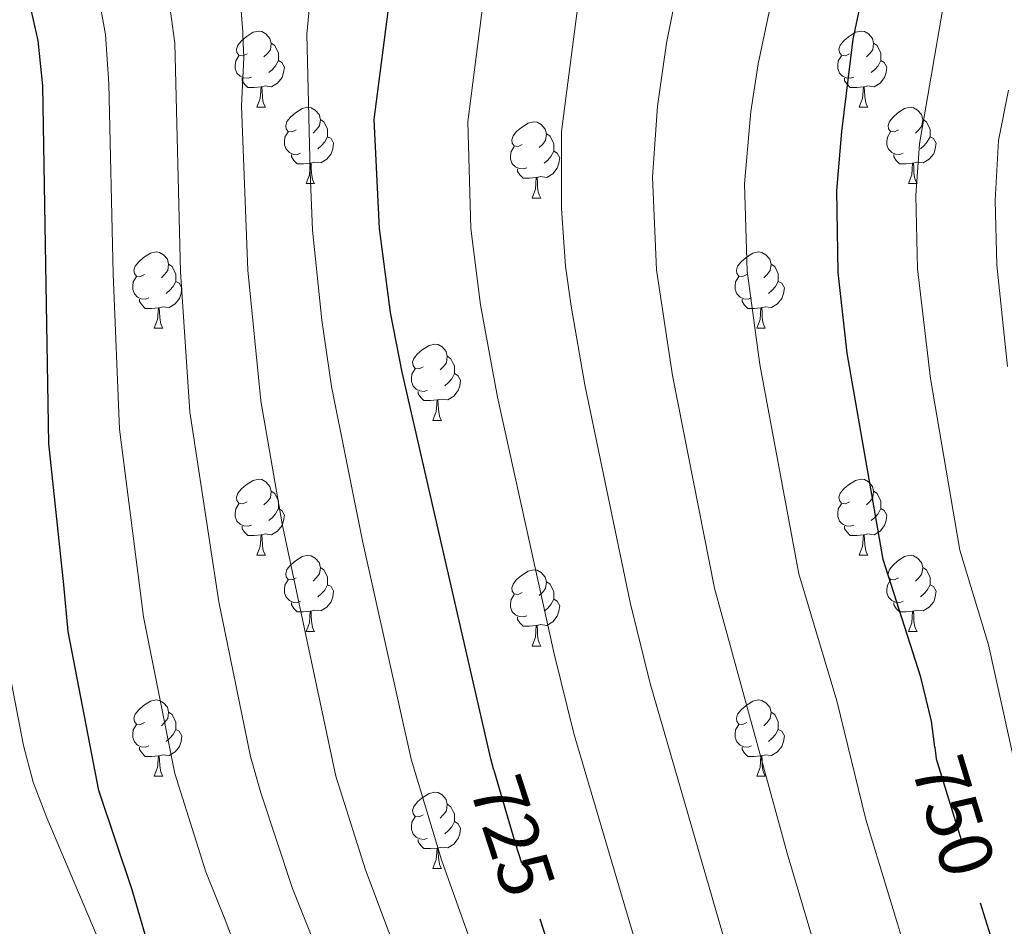
# Model space of a CAD drawing. Extents: x 599264 to 603763, y 768295 to 771331.
# Drawn here: x 600815 to 600945, y 769605 to 769724 of the extents above; entities that cross this region are included whole.
import ezdxf
from ezdxf.enums import TextEntityAlignment as Align

# ---------------------------------------------------------------- set-up
doc = ezdxf.new("R2010")
doc.units = 0
doc.header["$MEASUREMENT"] = 0
doc.linetypes.add('DGN Style 5', pattern=[29.70499, 12.73071, -16.97428])
for name, color, linetype in [('Nivel 22', 7, 'Continuous'), ('Nivel 36', 7, 'Continuous'), ('Nivel 4', 7, 'Continuous'), ('Nivel 41', 7, 'Continuous'), ('Nivel 5', 7, 'Continuous'), ('Nivel 61', 7, 'Continuous'), ('Nivel 63', 7, 'Continuous')]:
    doc.layers.add(name, color=color, linetype=linetype)
doc.styles.add('Style-ariali', font='ariali.shx', dxfattribs={"bigfont": 'arialibig.shx'})

msp = doc.modelspace()

# ---------------------------------------------------------------- linework, layer by layer
at = {"layer": 'Nivel 22', "color": 25, "linetype": 'DGN Style 5', "lineweight": 30, "flags": 128}
for points, elevation in [([(600935.398, 769628.153), (600935.58, 769626.597), (600941.442, 769607.581)], 750), ([(600877.37, 769625.113), (600880.141, 769615.51), (600883.442, 769605.467)], 725)]:
    msp.add_lwpolyline(points, dxfattribs=dict(at, elevation=elevation))
at = {"layer": 'Nivel 36', "color": 92, "linetype": 'Continuous', "lineweight": 0, "flags": 128}
for points in [[(600844.848, 769719.448), (600844.318, 769719.183), (600843.788, 769719.238), (600843.523, 769719.608), (600843.468, 769720.033), (600843.628, 769720.553), (600844.108, 769721.148), (600844.743, 769721.678), (600845.643, 769722.263), (600846.388, 769722.423), (600846.813, 769722.368), (600847.343, 769722.053), (600847.873, 769721.468), (600848.033, 769720.828), (600847.923, 769719.978), (600847.498, 769719.448), (600847.078, 769719.023)], [(600924.175, 769719.448), (600923.645, 769719.183), (600923.115, 769719.238), (600922.85, 769719.608), (600922.795, 769720.033), (600922.955, 769720.553), (600923.435, 769721.148), (600924.07, 769721.678), (600924.97, 769722.263), (600925.715, 769722.423), (600926.14, 769722.368), (600926.67, 769722.053), (600927.2, 769721.468), (600927.36, 769720.828), (600927.25, 769719.978), (600926.825, 769719.448), (600926.405, 769719.023)], [(600848.033, 769720.828), (600848.508, 769720.513), (600848.823, 769719.873), (600848.983, 769719.553), (600848.983, 769718.973), (600848.983, 769718.548), (600848.613, 769717.858), (600848.193, 769717.378), (600847.713, 769716.958)], [(600927.36, 769720.828), (600927.835, 769720.513), (600928.15, 769719.873), (600928.31, 769719.553), (600928.31, 769718.973), (600928.31, 769718.548), (600927.94, 769717.858), (600927.52, 769717.378), (600927.04, 769716.958)], [(600845.433, 769716.368), (600845.008, 769716.208), (600844.423, 769716.268), (600843.948, 769716.478), (600843.523, 769716.903), (600843.308, 769717.488), (600843.308, 769717.908), (600843.363, 769718.493), (600843.788, 769719.183)], [(600924.76, 769716.368), (600924.335, 769716.208), (600923.75, 769716.268), (600923.275, 769716.478), (600922.85, 769716.903), (600922.635, 769717.488), (600922.635, 769717.908), (600922.69, 769718.493), (600923.115, 769719.183)], [(600848.983, 769718.548), (600849.438, 769718.298), (600849.783, 769717.683), (600849.673, 769716.958), (600849.463, 769716.318), (600848.878, 769715.578), (600848.083, 769715.098), (600847.233, 769715.203), (600846.803, 769715.073)], [(600928.31, 769718.548), (600928.765, 769718.298), (600929.11, 769717.683), (600929, 769716.958), (600928.79, 769716.318), (600928.205, 769715.578), (600927.41, 769715.098), (600926.56, 769715.203), (600926.13, 769715.073)], [(600846.693, 769715.073), (600845.803, 769714.988), (600844.958, 769714.988), (600844.533, 769715.418), (600844.213, 769715.893), (600844.213, 769716.208)], [(600926.02, 769715.073), (600925.13, 769714.988), (600924.285, 769714.988), (600923.86, 769715.418), (600923.54, 769715.893), (600923.54, 769716.208)], [(600846.148, 769712.388), (600846.583, 769713.548), (600846.693, 769715.073), (600846.803, 769715.073), (600846.838, 769714.488), (600846.873, 769713.803), (600846.943, 769713.188), (600847.058, 769712.788), (600847.273, 769712.388)], [(600925.475, 769712.388), (600925.91, 769713.548), (600926.02, 769715.073), (600926.13, 769715.073), (600926.165, 769714.488), (600926.2, 769713.803), (600926.27, 769713.188), (600926.385, 769712.788), (600926.6, 769712.388)], [(600846.148, 769712.388), (600847.273, 769712.388)], [(600851.323, 769709.413), (600850.793, 769709.148), (600850.263, 769709.203), (600849.998, 769709.573), (600849.943, 769709.998), (600850.103, 769710.518), (600850.583, 769711.113), (600851.218, 769711.643), (600852.118, 769712.228), (600852.863, 769712.388), (600853.288, 769712.333), (600853.818, 769712.018), (600854.348, 769711.433), (600854.508, 769710.793), (600854.398, 769709.943), (600853.973, 769709.413), (600853.553, 769708.988)], [(600925.475, 769712.388), (600926.6, 769712.388)], [(600930.65, 769709.413), (600930.12, 769709.148), (600929.59, 769709.203), (600929.325, 769709.573), (600929.27, 769709.998), (600929.43, 769710.518), (600929.91, 769711.113), (600930.545, 769711.643), (600931.445, 769712.228), (600932.19, 769712.388), (600932.615, 769712.333), (600933.145, 769712.018), (600933.675, 769711.433), (600933.835, 769710.793), (600933.725, 769709.943), (600933.3, 769709.413), (600932.88, 769708.988)], [(600854.508, 769710.793), (600854.983, 769710.478), (600855.298, 769709.838), (600855.458, 769709.518), (600855.458, 769708.938), (600855.458, 769708.513), (600855.088, 769707.823), (600854.668, 769707.343), (600854.188, 769706.923)], [(600881.095, 769707.508), (600880.565, 769707.243), (600880.035, 769707.298), (600879.77, 769707.668), (600879.715, 769708.093), (600879.875, 769708.613), (600880.355, 769709.208), (600880.99, 769709.738), (600881.89, 769710.323), (600882.635, 769710.483), (600883.06, 769710.428), (600883.59, 769710.113), (600884.12, 769709.528), (600884.28, 769708.888), (600884.17, 769708.038), (600883.745, 769707.508), (600883.325, 769707.083)], [(600933.835, 769710.793), (600934.31, 769710.478), (600934.625, 769709.838), (600934.785, 769709.518), (600934.785, 769708.938), (600934.785, 769708.513), (600934.415, 769707.823), (600933.995, 769707.343), (600933.515, 769706.923)], [(600851.908, 769706.333), (600851.483, 769706.173), (600850.898, 769706.233), (600850.423, 769706.443), (600849.998, 769706.868), (600849.783, 769707.453), (600849.783, 769707.873), (600849.838, 769708.458), (600850.263, 769709.148)], [(600855.458, 769708.513), (600855.913, 769708.263), (600856.258, 769707.648), (600856.148, 769706.923), (600855.938, 769706.283), (600855.353, 769705.543), (600854.558, 769705.063), (600853.708, 769705.168), (600853.278, 769705.038)], [(600884.28, 769708.888), (600884.755, 769708.573), (600885.07, 769707.933), (600885.23, 769707.613), (600885.23, 769707.033), (600885.23, 769706.608), (600884.86, 769705.918), (600884.44, 769705.438), (600883.96, 769705.018)], [(600931.235, 769706.333), (600930.81, 769706.173), (600930.225, 769706.233), (600929.75, 769706.443), (600929.325, 769706.868), (600929.11, 769707.453), (600929.11, 769707.873), (600929.165, 769708.458), (600929.59, 769709.148)], [(600934.785, 769708.513), (600935.24, 769708.263), (600935.585, 769707.648), (600935.475, 769706.923), (600935.265, 769706.283), (600934.68, 769705.543), (600933.885, 769705.063), (600933.035, 769705.168), (600932.605, 769705.038)], [(600881.68, 769704.428), (600881.255, 769704.268), (600880.67, 769704.328), (600880.195, 769704.538), (600879.77, 769704.963), (600879.555, 769705.548), (600879.555, 769705.968), (600879.61, 769706.553), (600880.035, 769707.243)], [(600853.168, 769705.038), (600852.278, 769704.953), (600851.433, 769704.953), (600851.008, 769705.383), (600850.688, 769705.858), (600850.688, 769706.173)], [(600885.23, 769706.608), (600885.685, 769706.358), (600886.03, 769705.743), (600885.92, 769705.018), (600885.71, 769704.378), (600885.125, 769703.638), (600884.33, 769703.158), (600883.48, 769703.263), (600883.05, 769703.133)], [(600932.495, 769705.038), (600931.605, 769704.953), (600930.76, 769704.953), (600930.335, 769705.383), (600930.015, 769705.858), (600930.015, 769706.173)], [(600852.623, 769702.353), (600853.058, 769703.513), (600853.168, 769705.038), (600853.278, 769705.038), (600853.313, 769704.453), (600853.348, 769703.768), (600853.418, 769703.153), (600853.533, 769702.753), (600853.748, 769702.353)], [(600931.95, 769702.353), (600932.385, 769703.513), (600932.495, 769705.038), (600932.605, 769705.038), (600932.64, 769704.453), (600932.675, 769703.768), (600932.745, 769703.153), (600932.86, 769702.753), (600933.075, 769702.353)], [(600882.94, 769703.133), (600882.05, 769703.048), (600881.205, 769703.048), (600880.78, 769703.478), (600880.46, 769703.953), (600880.46, 769704.268)], [(600852.623, 769702.353), (600853.748, 769702.353)], [(600882.395, 769700.448), (600882.83, 769701.608), (600882.94, 769703.133), (600883.05, 769703.133), (600883.085, 769702.548), (600883.12, 769701.863), (600883.19, 769701.248), (600883.305, 769700.848), (600883.52, 769700.448)], [(600931.95, 769702.353), (600933.075, 769702.353)], [(600882.395, 769700.448), (600883.52, 769700.448)], [(600831.345, 769690.365), (600830.815, 769690.1), (600830.285, 769690.155), (600830.02, 769690.525), (600829.965, 769690.95), (600830.125, 769691.47), (600830.605, 769692.065), (600831.24, 769692.595), (600832.14, 769693.18), (600832.885, 769693.34), (600833.31, 769693.285), (600833.84, 769692.97), (600834.37, 769692.385), (600834.53, 769691.745), (600834.42, 769690.895), (600833.995, 769690.365), (600833.575, 769689.94)], [(600910.672, 769690.365), (600910.142, 769690.1), (600909.612, 769690.155), (600909.347, 769690.525), (600909.292, 769690.95), (600909.452, 769691.47), (600909.932, 769692.065), (600910.567, 769692.595), (600911.467, 769693.18), (600912.212, 769693.34), (600912.637, 769693.285), (600913.167, 769692.97), (600913.697, 769692.385), (600913.857, 769691.745), (600913.747, 769690.895), (600913.322, 769690.365), (600912.902, 769689.94)], [(600834.53, 769691.745), (600835.005, 769691.43), (600835.32, 769690.79), (600835.48, 769690.47), (600835.48, 769689.89), (600835.48, 769689.465), (600835.11, 769688.775), (600834.69, 769688.295), (600834.21, 769687.875)], [(600913.857, 769691.745), (600914.332, 769691.43), (600914.647, 769690.79), (600914.807, 769690.47), (600914.807, 769689.89), (600914.807, 769689.465), (600914.437, 769688.775), (600914.017, 769688.295), (600913.537, 769687.875)], [(600831.93, 769687.285), (600831.505, 769687.125), (600830.92, 769687.185), (600830.445, 769687.395), (600830.02, 769687.82), (600829.805, 769688.405), (600829.805, 769688.825), (600829.86, 769689.41), (600830.285, 769690.1)], [(600835.48, 769689.465), (600835.935, 769689.215), (600836.28, 769688.6), (600836.17, 769687.875), (600835.96, 769687.235), (600835.375, 769686.495), (600834.58, 769686.015), (600833.73, 769686.12), (600833.3, 769685.99)], [(600911.257, 769687.285), (600910.832, 769687.125), (600910.247, 769687.185), (600909.772, 769687.395), (600909.347, 769687.82), (600909.132, 769688.405), (600909.132, 769688.825), (600909.187, 769689.41), (600909.612, 769690.1)], [(600914.807, 769689.465), (600915.262, 769689.215), (600915.607, 769688.6), (600915.497, 769687.875), (600915.287, 769687.235), (600914.702, 769686.495), (600913.907, 769686.015), (600913.057, 769686.12), (600912.627, 769685.99)], [(600833.19, 769685.99), (600832.3, 769685.905), (600831.455, 769685.905), (600831.03, 769686.335), (600830.71, 769686.81), (600830.71, 769687.125)], [(600912.517, 769685.99), (600911.627, 769685.905), (600910.782, 769685.905), (600910.357, 769686.335), (600910.037, 769686.81), (600910.037, 769687.125)], [(600832.645, 769683.305), (600833.08, 769684.465), (600833.19, 769685.99), (600833.3, 769685.99), (600833.335, 769685.405), (600833.37, 769684.72), (600833.44, 769684.105), (600833.555, 769683.705), (600833.77, 769683.305)], [(600911.972, 769683.305), (600912.407, 769684.465), (600912.517, 769685.99), (600912.627, 769685.99), (600912.662, 769685.405), (600912.697, 769684.72), (600912.767, 769684.105), (600912.882, 769683.705), (600913.097, 769683.305)], [(600832.645, 769683.305), (600833.77, 769683.305)], [(600911.972, 769683.305), (600913.097, 769683.305)], [(600868.036, 769678.225), (600867.506, 769677.96), (600866.976, 769678.015), (600866.711, 769678.385), (600866.656, 769678.81), (600866.816, 769679.33), (600867.296, 769679.925), (600867.931, 769680.455), (600868.831, 769681.04), (600869.576, 769681.2), (600870.001, 769681.145), (600870.531, 769680.83), (600871.061, 769680.245), (600871.221, 769679.605), (600871.111, 769678.755), (600870.686, 769678.225), (600870.266, 769677.8)], [(600871.221, 769679.605), (600871.696, 769679.29), (600872.011, 769678.65), (600872.171, 769678.33), (600872.171, 769677.75), (600872.171, 769677.325), (600871.801, 769676.635), (600871.381, 769676.155), (600870.901, 769675.735)], [(600868.621, 769675.145), (600868.196, 769674.985), (600867.611, 769675.045), (600867.136, 769675.255), (600866.711, 769675.68), (600866.496, 769676.265), (600866.496, 769676.685), (600866.551, 769677.27), (600866.976, 769677.96)], [(600872.171, 769677.325), (600872.626, 769677.075), (600872.971, 769676.46), (600872.861, 769675.735), (600872.651, 769675.095), (600872.066, 769674.355), (600871.271, 769673.875), (600870.421, 769673.98), (600869.991, 769673.85)], [(600869.881, 769673.85), (600868.991, 769673.765), (600868.146, 769673.765), (600867.721, 769674.195), (600867.401, 769674.67), (600867.401, 769674.985)], [(600869.336, 769671.165), (600869.771, 769672.325), (600869.881, 769673.85), (600869.991, 769673.85), (600870.026, 769673.265), (600870.061, 769672.58), (600870.131, 769671.965), (600870.246, 769671.565), (600870.461, 769671.165)], [(600869.336, 769671.165), (600870.461, 769671.165)], [(600844.848, 769660.456), (600844.318, 769660.191), (600843.788, 769660.246), (600843.523, 769660.616), (600843.468, 769661.041), (600843.628, 769661.561), (600844.108, 769662.156), (600844.743, 769662.686), (600845.643, 769663.271), (600846.388, 769663.431), (600846.813, 769663.376), (600847.343, 769663.061), (600847.873, 769662.476), (600848.033, 769661.836), (600847.923, 769660.986), (600847.498, 769660.456), (600847.078, 769660.031)], [(600924.175, 769660.456), (600923.645, 769660.191), (600923.115, 769660.246), (600922.85, 769660.616), (600922.795, 769661.041), (600922.955, 769661.561), (600923.435, 769662.156), (600924.07, 769662.686), (600924.97, 769663.271), (600925.715, 769663.431), (600926.14, 769663.376), (600926.67, 769663.061), (600927.2, 769662.476), (600927.36, 769661.836), (600927.25, 769660.986), (600926.825, 769660.456), (600926.405, 769660.031)], [(600848.033, 769661.836), (600848.508, 769661.521), (600848.823, 769660.881), (600848.983, 769660.561), (600848.983, 769659.981), (600848.983, 769659.556), (600848.613, 769658.866), (600848.193, 769658.386), (600847.713, 769657.966)], [(600927.36, 769661.836), (600927.835, 769661.521), (600928.15, 769660.881), (600928.31, 769660.561), (600928.31, 769659.981), (600928.31, 769659.556), (600927.94, 769658.866), (600927.52, 769658.386), (600927.04, 769657.966)], [(600845.433, 769657.376), (600845.008, 769657.216), (600844.423, 769657.276), (600843.948, 769657.486), (600843.523, 769657.911), (600843.308, 769658.496), (600843.308, 769658.916), (600843.363, 769659.501), (600843.788, 769660.191)], [(600848.983, 769659.556), (600849.438, 769659.306), (600849.783, 769658.691), (600849.673, 769657.966), (600849.463, 769657.326), (600848.878, 769656.586), (600848.083, 769656.106), (600847.233, 769656.211), (600846.803, 769656.081)], [(600924.76, 769657.376), (600924.335, 769657.216), (600923.75, 769657.276), (600923.275, 769657.486), (600922.85, 769657.911), (600922.635, 769658.496), (600922.635, 769658.916), (600922.69, 769659.501), (600923.115, 769660.191)], [(600928.31, 769659.556), (600928.765, 769659.306), (600929.11, 769658.691), (600929, 769657.966), (600928.79, 769657.326), (600928.205, 769656.586), (600927.41, 769656.106), (600926.56, 769656.211), (600926.13, 769656.081)], [(600846.693, 769656.081), (600845.803, 769655.996), (600844.958, 769655.996), (600844.533, 769656.426), (600844.213, 769656.901), (600844.213, 769657.216)], [(600926.02, 769656.081), (600925.13, 769655.996), (600924.285, 769655.996), (600923.86, 769656.426), (600923.54, 769656.901), (600923.54, 769657.216)], [(600846.148, 769653.396), (600846.583, 769654.556), (600846.693, 769656.081), (600846.803, 769656.081), (600846.838, 769655.496), (600846.873, 769654.811), (600846.943, 769654.196), (600847.058, 769653.796), (600847.273, 769653.396)], [(600925.475, 769653.396), (600925.91, 769654.556), (600926.02, 769656.081), (600926.13, 769656.081), (600926.165, 769655.496), (600926.2, 769654.811), (600926.27, 769654.196), (600926.385, 769653.796), (600926.6, 769653.396)], [(600846.148, 769653.396), (600847.273, 769653.396)], [(600851.323, 769650.421), (600850.793, 769650.156), (600850.263, 769650.211), (600849.998, 769650.581), (600849.943, 769651.006), (600850.103, 769651.526), (600850.583, 769652.121), (600851.218, 769652.651), (600852.118, 769653.236), (600852.863, 769653.396), (600853.288, 769653.341), (600853.818, 769653.026), (600854.348, 769652.441), (600854.508, 769651.801), (600854.398, 769650.951), (600853.973, 769650.421), (600853.553, 769649.996)], [(600925.475, 769653.396), (600926.6, 769653.396)], [(600930.65, 769650.421), (600930.12, 769650.156), (600929.59, 769650.211), (600929.325, 769650.581), (600929.27, 769651.006), (600929.43, 769651.526), (600929.91, 769652.121), (600930.545, 769652.651), (600931.445, 769653.236), (600932.19, 769653.396), (600932.615, 769653.341), (600933.145, 769653.026), (600933.675, 769652.441), (600933.835, 769651.801), (600933.725, 769650.951), (600933.3, 769650.421), (600932.88, 769649.996)], [(600854.508, 769651.801), (600854.983, 769651.486), (600855.298, 769650.846), (600855.458, 769650.526), (600855.458, 769649.946), (600855.458, 769649.521), (600855.088, 769648.831), (600854.668, 769648.351), (600854.188, 769647.931)], [(600881.095, 769648.516), (600880.565, 769648.251), (600880.035, 769648.306), (600879.77, 769648.676), (600879.715, 769649.101), (600879.875, 769649.621), (600880.355, 769650.216), (600880.99, 769650.746), (600881.89, 769651.331), (600882.635, 769651.491), (600883.06, 769651.436), (600883.59, 769651.121), (600884.12, 769650.536), (600884.28, 769649.896), (600884.17, 769649.046), (600883.745, 769648.516), (600883.325, 769648.091)], [(600933.835, 769651.801), (600934.31, 769651.486), (600934.625, 769650.846), (600934.785, 769650.526), (600934.785, 769649.946), (600934.785, 769649.521), (600934.415, 769648.831), (600933.995, 769648.351), (600933.515, 769647.931)], [(600851.908, 769647.341), (600851.483, 769647.181), (600850.898, 769647.241), (600850.423, 769647.451), (600849.998, 769647.876), (600849.783, 769648.461), (600849.783, 769648.881), (600849.838, 769649.466), (600850.263, 769650.156)], [(600931.235, 769647.341), (600930.81, 769647.181), (600930.225, 769647.241), (600929.75, 769647.451), (600929.325, 769647.876), (600929.11, 769648.461), (600929.11, 769648.881), (600929.165, 769649.466), (600929.59, 769650.156)], [(600855.458, 769649.521), (600855.913, 769649.271), (600856.258, 769648.656), (600856.148, 769647.931), (600855.938, 769647.291), (600855.353, 769646.551), (600854.558, 769646.071), (600853.708, 769646.176), (600853.278, 769646.046)], [(600884.28, 769649.896), (600884.755, 769649.581), (600885.07, 769648.941), (600885.23, 769648.621), (600885.23, 769648.041), (600885.23, 769647.616), (600884.86, 769646.926), (600884.44, 769646.446), (600883.96, 769646.026)], [(600934.785, 769649.521), (600935.24, 769649.271), (600935.585, 769648.656), (600935.475, 769647.931), (600935.265, 769647.291), (600934.68, 769646.551), (600933.885, 769646.071), (600933.035, 769646.176), (600932.605, 769646.046)], [(600881.68, 769645.436), (600881.255, 769645.276), (600880.67, 769645.336), (600880.195, 769645.546), (600879.77, 769645.971), (600879.555, 769646.556), (600879.555, 769646.976), (600879.61, 769647.561), (600880.035, 769648.251)], [(600885.23, 769647.616), (600885.685, 769647.366), (600886.03, 769646.751), (600885.92, 769646.026), (600885.71, 769645.386), (600885.125, 769644.646), (600884.33, 769644.166), (600883.48, 769644.271), (600883.05, 769644.141)], [(600853.168, 769646.046), (600852.278, 769645.961), (600851.433, 769645.961), (600851.008, 769646.391), (600850.688, 769646.866), (600850.688, 769647.181)], [(600932.495, 769646.046), (600931.605, 769645.961), (600930.76, 769645.961), (600930.335, 769646.391), (600930.015, 769646.866), (600930.015, 769647.181)], [(600852.623, 769643.361), (600853.058, 769644.521), (600853.168, 769646.046), (600853.278, 769646.046), (600853.313, 769645.461), (600853.348, 769644.776), (600853.418, 769644.161), (600853.533, 769643.761), (600853.748, 769643.361)], [(600882.94, 769644.141), (600882.05, 769644.056), (600881.205, 769644.056), (600880.78, 769644.486), (600880.46, 769644.961), (600880.46, 769645.276)], [(600931.95, 769643.361), (600932.385, 769644.521), (600932.495, 769646.046), (600932.605, 769646.046), (600932.64, 769645.461), (600932.675, 769644.776), (600932.745, 769644.161), (600932.86, 769643.761), (600933.075, 769643.361)], [(600882.395, 769641.456), (600882.83, 769642.616), (600882.94, 769644.141), (600883.05, 769644.141), (600883.085, 769643.556), (600883.12, 769642.871), (600883.19, 769642.256), (600883.305, 769641.856), (600883.52, 769641.456)], [(600852.623, 769643.361), (600853.748, 769643.361)], [(600931.95, 769643.361), (600933.075, 769643.361)], [(600882.395, 769641.456), (600883.52, 769641.456)], [(600831.345, 769631.373), (600830.815, 769631.108), (600830.285, 769631.163), (600830.02, 769631.533), (600829.965, 769631.958), (600830.125, 769632.478), (600830.605, 769633.073), (600831.24, 769633.603), (600832.14, 769634.188), (600832.885, 769634.348), (600833.31, 769634.293), (600833.84, 769633.978), (600834.37, 769633.393), (600834.53, 769632.753), (600834.42, 769631.903), (600833.995, 769631.373), (600833.575, 769630.948)], [(600910.672, 769631.373), (600910.142, 769631.108), (600909.612, 769631.163), (600909.347, 769631.533), (600909.292, 769631.958), (600909.452, 769632.478), (600909.932, 769633.073), (600910.567, 769633.603), (600911.467, 769634.188), (600912.212, 769634.348), (600912.637, 769634.293), (600913.167, 769633.978), (600913.697, 769633.393), (600913.857, 769632.753), (600913.747, 769631.903), (600913.322, 769631.373), (600912.902, 769630.948)], [(600834.53, 769632.753), (600835.005, 769632.438), (600835.32, 769631.798), (600835.48, 769631.478), (600835.48, 769630.898), (600835.48, 769630.473), (600835.11, 769629.783), (600834.69, 769629.303), (600834.21, 769628.883)], [(600913.857, 769632.753), (600914.332, 769632.438), (600914.647, 769631.798), (600914.807, 769631.478), (600914.807, 769630.898), (600914.807, 769630.473), (600914.437, 769629.783), (600914.017, 769629.303), (600913.537, 769628.883)], [(600831.93, 769628.293), (600831.505, 769628.133), (600830.92, 769628.193), (600830.445, 769628.403), (600830.02, 769628.828), (600829.805, 769629.413), (600829.805, 769629.833), (600829.86, 769630.418), (600830.285, 769631.108)], [(600911.257, 769628.293), (600910.832, 769628.133), (600910.247, 769628.193), (600909.772, 769628.403), (600909.347, 769628.828), (600909.132, 769629.413), (600909.132, 769629.833), (600909.187, 769630.418), (600909.612, 769631.108)], [(600835.48, 769630.473), (600835.935, 769630.223), (600836.28, 769629.608), (600836.17, 769628.883), (600835.96, 769628.243), (600835.375, 769627.503), (600834.58, 769627.023), (600833.73, 769627.128), (600833.3, 769626.998)], [(600914.807, 769630.473), (600915.262, 769630.223), (600915.607, 769629.608), (600915.497, 769628.883), (600915.287, 769628.243), (600914.702, 769627.503), (600913.907, 769627.023), (600913.057, 769627.128), (600912.627, 769626.998)], [(600833.19, 769626.998), (600832.3, 769626.913), (600831.455, 769626.913), (600831.03, 769627.343), (600830.71, 769627.818), (600830.71, 769628.133)], [(600912.517, 769626.998), (600911.627, 769626.913), (600910.782, 769626.913), (600910.357, 769627.343), (600910.037, 769627.818), (600910.037, 769628.133)], [(600832.645, 769624.313), (600833.08, 769625.473), (600833.19, 769626.998), (600833.3, 769626.998), (600833.335, 769626.413), (600833.37, 769625.728), (600833.44, 769625.113), (600833.555, 769624.713), (600833.77, 769624.313)], [(600911.972, 769624.313), (600912.407, 769625.473), (600912.517, 769626.998), (600912.627, 769626.998), (600912.662, 769626.413), (600912.697, 769625.728), (600912.767, 769625.113), (600912.882, 769624.713), (600913.097, 769624.313)], [(600832.645, 769624.313), (600833.77, 769624.313)], [(600911.972, 769624.313), (600913.097, 769624.313)], [(600868.036, 769619.233), (600867.506, 769618.968), (600866.976, 769619.023), (600866.711, 769619.393), (600866.656, 769619.818), (600866.816, 769620.338), (600867.296, 769620.933), (600867.931, 769621.463), (600868.831, 769622.048), (600869.576, 769622.208), (600870.001, 769622.153), (600870.531, 769621.838), (600871.061, 769621.253), (600871.221, 769620.613), (600871.111, 769619.763), (600870.686, 769619.233), (600870.266, 769618.808)], [(600871.221, 769620.613), (600871.696, 769620.298), (600872.011, 769619.658), (600872.171, 769619.338), (600872.171, 769618.758), (600872.171, 769618.333), (600871.801, 769617.643), (600871.381, 769617.163), (600870.901, 769616.743)], [(600868.621, 769616.153), (600868.196, 769615.993), (600867.611, 769616.053), (600867.136, 769616.263), (600866.711, 769616.688), (600866.496, 769617.273), (600866.496, 769617.693), (600866.551, 769618.278), (600866.976, 769618.968)], [(600872.171, 769618.333), (600872.626, 769618.083), (600872.971, 769617.468), (600872.861, 769616.743), (600872.651, 769616.103), (600872.066, 769615.363), (600871.271, 769614.883), (600870.421, 769614.988), (600869.991, 769614.858)], [(600869.881, 769614.858), (600868.991, 769614.773), (600868.146, 769614.773), (600867.721, 769615.203), (600867.401, 769615.678), (600867.401, 769615.993)], [(600869.336, 769612.173), (600869.771, 769613.333), (600869.881, 769614.858), (600869.991, 769614.858), (600870.026, 769614.273), (600870.061, 769613.588), (600870.131, 769612.973), (600870.246, 769612.573), (600870.461, 769612.173)], [(600869.336, 769612.173), (600870.461, 769612.173)]]:
    msp.add_lwpolyline(points, dxfattribs=at)
at = {"layer": 'Nivel 4', "color": 25, "linetype": 'Continuous', "lineweight": 30, "flags": 128}
for points, elevation in [([(600935.398, 769628.153), (600935.001, 769631.564), (600933.572, 769637.368), (600928.624, 769652.858), (600923.864, 769679.995), (600922.671, 769690.626), (600922.504, 769701.45), (600923.193, 769709.187), (600924.666, 769721.383), (600926.67, 769730.907)], 750), ([(600835.435, 769589.727), (600829.716, 769609.357), (600825.333, 769622.437), (600821.319, 769643.349), (600820.716, 769649.499), (600818.738, 769668.114), (600817.946, 769715.22), (600817.346, 769721.204), (600815.827, 769727.994)], 700), ([(600877.37, 769625.113), (600876.942, 769626.599), (600865.263, 769677.518), (600863.728, 769685.369), (600862.281, 769696.448), (600861.595, 769710.782), (600863.758, 769727.442)], 725), ([(600965.276, 769474.898), (600966.259, 769485.755), (600964.997, 769501.367), (600961.786, 769523.809), (600960.608, 769534.593), (600957.944, 769547.474), (600953.738, 769564.444), (600942.951, 769602.687), (600941.442, 769607.581)], 750), ([(600884.337, 769602.747), (600883.442, 769605.467)], 725)]:
    msp.add_lwpolyline(points, dxfattribs=dict(at, elevation=elevation))
at = {"layer": 'Nivel 5', "color": 25, "linetype": 'Continuous', "lineweight": 0, "flags": 128}
for points, elevation in [([(600843.123, 769737.211), (600844.282, 769722.346), (600844.291, 769721.763), (600844.42, 769718.996), (600844.135, 769712.557), (600844.978, 769690.965), (600846.653, 769673.756), (600849.456, 769657.537), (600856.551, 769624.32), (600860.435, 769611.999), (600865.157, 769599.475)], 715), ([(600922.527, 769592.133), (600915.966, 769614.189), (600906.409, 769649.076), (600900.87, 769677.054), (600898.773, 769690.971), (600898.236, 769703.184), (600898.903, 769712.522), (600900.101, 769720.824), (600903.178, 769736.272)], 740), ([(600932.052, 769599.814), (600926.329, 769618.62), (600922.523, 769634.253), (600917.516, 769650.967), (600912.367, 769678.524), (600910.722, 769690.798), (600910.37, 769702.317), (600911.17, 769711.847), (600912.17, 769718.113), (600915.834, 769735.575)], 745), ([(600824.005, 769734.097), (600826.194, 769721.973), (600826.647, 769715.475), (600827.208, 769690.468), (600828.043, 769669.994), (600831.225, 769645.309), (600835.331, 769624.68), (600839.44, 769611.711), (600841.99, 769605.392), (600847.64, 769590.459)], 705), ([(600900.744, 769586.392), (600887.886, 769629.945), (600885.298, 769640.417), (600877.847, 769674.244), (600875.605, 769686.368), (600874.341, 769696.448), (600873.914, 769710.463), (600876.389, 769729.7)], 730), ([(600946.152, 769624.949), (600942.468, 769641.621), (600938.697, 769654.061), (600934.855, 769676.668), (600933.134, 769691.121), (600932.937, 769700.779), (600933.393, 769707.586), (600937.134, 769729.252)], 755), ([(600834.266, 769728.893), (600835.325, 769720.822), (600836.073, 769690.715), (600837.311, 769672.306), (600841.131, 769647.269), (600845.329, 769626.924), (600846.655, 769622.103), (600850.817, 769609.513), (600856.149, 769596.223)], 710), ([(600911.637, 769589.263), (600897.919, 769636.501), (600895.301, 769647.185), (600889.319, 769675.849), (600887.546, 769686.194), (600886.785, 769691.462), (600886.249, 769699.055), (600886.274, 769709.204), (600888.768, 769728.488)], 735), ([(600853.22, 769727.099), (600852.723, 769722.012), (600853.175, 769703.871), (600853.481, 769696.202), (600854.689, 769684.34), (600855.958, 769675.637), (600860.049, 769655.32), (600866.463, 769626.542), (600870.438, 769613.32), (600874.218, 769602.744)], 720), ([(600805.75, 769724.536), (600807.211, 769718.135), (600808.269, 769707.389), (600810.344, 769666.787), (600812.961, 769641.145), (600815.412, 769628.377), (600816.705, 769623.512), (600818.477, 769618.82), (600825.723, 769601.745)], 695), ([(600945.005, 769678.274), (600943.597, 769691.617), (600943.37, 769700.108), (600943.813, 769708.004), (600945.136, 769714.655)], 760)]:
    msp.add_lwpolyline(points, dxfattribs=dict(at, elevation=elevation))
at = {"layer": 'Nivel 61', "color": 19, "linetype": 'Continuous', "lineweight": 0}
msp.add_3dface([(600191.2, 768702.02), (600157.22, 771015.57), (603548.89, 771066.11), (603584.02, 768752.56)], dxfattribs=at)
at = {"layer": 'Nivel 63', "color": 7, "linetype": 'Continuous', "lineweight": 0}
msp.add_3dface([(599308.64, 768294.988), (603763.142, 768361.343), (603718.905, 771331.024), (599264.404, 771264.669)], dxfattribs=at)

# ---------------------------------------------------------------- texts
at = {"layer": 'Nivel 41', "color": 25, "linetype": 'Continuous', "lineweight": 0, "style": 'Style-ariali'}
for s, rotation, p in [('750', 287, (600937.905, 769619.062, 750)), ('725', 288, (600879.835, 769616.453, 725))]:
    msp.add_text(s, height=7, rotation=rotation, dxfattribs=at).set_placement(p, align=Align.MIDDLE_CENTER)

doc.saveas('drawing.dxf')
